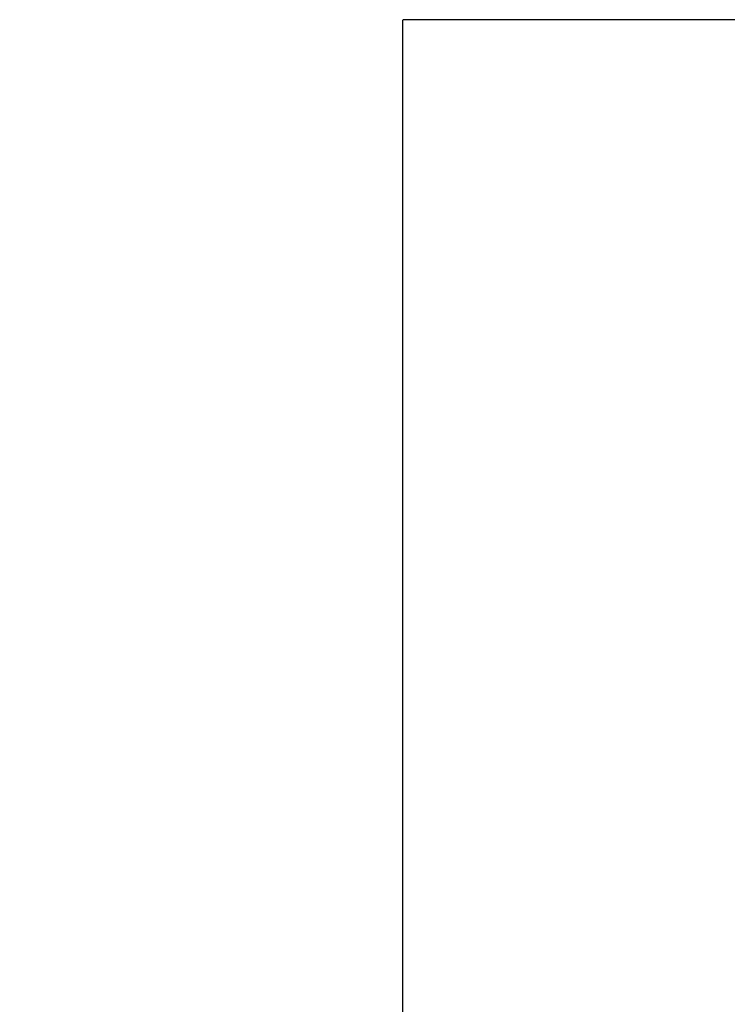
# Model space of a CAD drawing. Units: millimetres. Extents: x -214884 to 84852, y -62636 to 172432.
# Drawn here: x -32513 to -27124, y 147202 to 154706 of the extents above; entities that cross this region are included whole.
import ezdxf

# ---------------------------------------------------------------- set-up
doc = ezdxf.new("R2010")
doc.units = ezdxf.units.MM
doc.layers.get('Defpoints').update_dxf_attribs({"color": 5})
doc.styles.get("Standard").update_dxf_attribs({"font": 'arial.ttf'})
doc.dimstyles.new('ISO-25', dxfattribs={"dimtxt": 2.5, "dimasz": 2.5, "dimexe": 1.25, "dimexo": 0.625, "dimtad": 1, "dimtxsty": 'Standard', "dimcen": 2.5, "dimadec": 0, "dimazin": 0, "dimtfac": 1, "dimtmove": 0, "dimatfit": 3, "dimfxl": 1, "dimarcsym": 0})

# ---------------------------------------------------------------- blocks, each defined once
blk = doc.blocks.new('*D40')
at = {"color": 0, "lineweight": -2, "transparency": 16777216}
for p, q in [((-1368, 154705.9), (-29595.5, 154705.9)), ((-29594.3, 121508.4), (-29594.3, 154703.4)), ((-7015.6, 121505.9), (-29595.5, 121505.9))]:
    blk.add_line(p, q, dxfattribs=at)
at = {"color": 0, "transparency": 16777216}
for points in [[(-29594.7, 154703.4), (-29593.9, 154703.4), (-29594.3, 154705.9)], [(-29594.7, 121508.4), (-29593.9, 121508.4), (-29594.3, 121505.9)]]:
    blk.add_solid(points, dxfattribs=at)
at = {"layer": 'Defpoints', "color": 0, "transparency": 16777216}
for p in [(-29594.3, 154705.9), (-1367.4, 154705.9), (-7015, 121505.9)]:
    blk.add_point(p, dxfattribs=at)
at = {"color": 0, "transparency": 16777216, "insert": (-30872.2, 138105.9), "char_height": 2500, "attachment_point": 5, "rotation": 90}
blk.add_mtext('33200', dxfattribs=at)

msp = doc.modelspace()

# ---------------------------------------------------------------- dimensions: what is measured, and where the dimension line sits
dim = msp.add_linear_dim(base=(-29594.2768, 154705.9164), p1=(-7014.978, 121505.9164), p2=(-1367.3602, 154705.9164), angle=90, dimstyle='ISO-25', override={"dimtxt": 2500})
dim.commit()
dim.dimension.update_dxf_attribs({"geometry": '*D40', "text_midpoint": (-30872.187, 138105.9164)})

doc.saveas('drawing.dxf')
